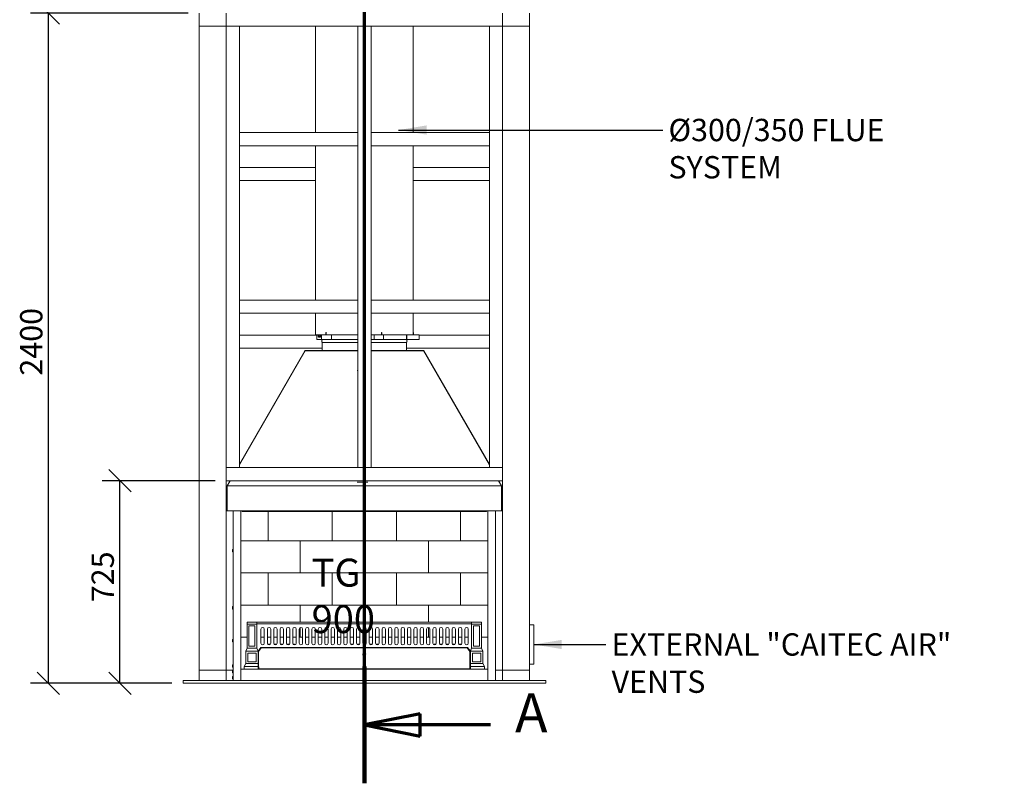
# Model space of a CAD drawing. Units: millimetres. Extents: x 835 to 11536, y 108 to 8291.
# Drawn here: x 1139 to 4667, y 330 to 3065 of the extents above; entities that cross this region are included whole.
import ezdxf

# ---------------------------------------------------------------- set-up
doc = ezdxf.new("R2010")
doc.units = ezdxf.units.MM
doc.header["$LTSCALE"] = 40
doc.linetypes.add('CHAIN', pattern=[0.3543, 0.2362, -0.0295, 0.0591, -0.0295])
doc.linetypes.add('LONG_DASH_DOTTED', pattern=[0.3001, 0.2362, -0.0295, 0.0049, -0.0295])
for name, color, linetype, lineweight in [('Dimensions(ISO)', 7, 'Continuous', 25), ('Section View Lines(ISO)', 7, 'LONG_DASH_DOTTED', 70), ('Symbols(ISO)', 7, 'Continuous', 25), ('Visible Edges(ISO)', 7, 'Continuous', 18)]:
    doc.layers.add(name, color=color, linetype=linetype, lineweight=lineweight)
doc.styles.add('Current-BSI', font='arial.ttf')
doc.styles.add('Warmington', font='ARIALN.TTF')
doc.styles.add('warmington~0', font='ARIALN.TTF')
doc.dimstyles.new('warmington', dxfattribs={"dimscale": 40, "dimtxt": 2, "dimasz": 2, "dimexe": 1.6, "dimexo": 1, "dimgap": 0.5, "dimtad": 1, "dimdec": 0, "dimrnd": 1e-08, "dimzin": 0, "dimdsep": 46, "dimtxsty": 'warmington~0', "dimblk": 'OBLIQUE', "dimcen": 0.09, "dimclrd": 8, "dimclre": 8, "dimclrt": 8, "dimadec": 0, "dimazin": 0, "dimtfac": 1.75, "dimtdec": 1, "dimtmove": 0, "dimatfit": 3, "dimfxl": 0, "dimtolj": 1, "dimtzin": 0, "dimlwd": 25, "dimlwe": 25, "dimarcsym": 0})
doc.dimstyles.new('warmington$7', dxfattribs={"dimscale": 40, "dimtxt": 2, "dimasz": 2.5, "dimexe": 1.6, "dimexo": 1, "dimgap": 0.5, "dimtad": 1, "dimdec": 0, "dimrnd": 1e-08, "dimzin": 0, "dimdsep": 46, "dimtxsty": 'warmington~0', "dimblk": 'OBLIQUE', "dimcen": 0.09, "dimclrd": 7, "dimclre": 8, "dimclrt": 8, "dimadec": 0, "dimazin": 0, "dimtfac": 1.75, "dimtdec": 1, "dimtmove": 0, "dimatfit": 3, "dimfxl": 0, "dimtolj": 1, "dimtzin": 0, "dimlwd": 25, "dimlwe": 25, "dimarcsym": 0})

# ---------------------------------------------------------------- blocks, each defined once
blk = doc.blocks.new('2dTransSection0')
at = {"layer": 'Section View Lines(ISO)', "linetype": 'CHAIN', "ltscale": 45.286819}
blk.add_line((59.358, 8.259), (59.358, 163.11), dxfattribs=at)
at = {"layer": 'Section View Lines(ISO)', "linetype": 'Continuous', "lineweight": 140}
blk.add_line((59.358, 8.259), (59.358, 18.704), dxfattribs=at)
at = {"layer": 'Section View Lines(ISO)', "linetype": 'Continuous'}
for p, q in [((64.358, 14.482), (59.358, 13.482)), ((64.358, 12.482), (64.358, 14.482)), ((64.358, 13.482), (59.358, 13.482)), ((59.358, 13.482), (64.358, 12.482)), ((70.64, 13.482), (64.358, 13.482))]:
    blk.add_line(p, q, dxfattribs=at)
at = {"layer": 'Section View Lines(ISO)', "linetype": 'Continuous', "flags": 128}
blk.add_lwpolyline([(64.358, 14.482), (59.358, 13.482)], dxfattribs=at)
at = {"layer": 'Section View Lines(ISO)'}
blk.add_solid([(64.358, 14.482), (59.358, 13.482), (64.358, 12.482), (64.358, 14.482)], dxfattribs=at)
at = {"layer": 'Section View Lines(ISO)', "insert": (72.853, 11.732), "char_height": 3.5, "attachment_point": 7, "style": 'Current-BSI'}
blk.add_mtext('A', dxfattribs=at)
blk = doc.blocks.new('_Oblique')
at = {"color": 0, "linetype": 'ByBlock', "lineweight": -2}
blk.add_line((-0.5, -0.5), (0.5, 0.5), dxfattribs=at)
blk = doc.blocks.new('*D17')
at = {"layer": 'Defpoints', "color": 0, "linetype": 'Continuous'}
for p in [(1498.1, 1413.9), (1879.3, 1413.9), (1724.3, 688.9)]:
    blk.add_point(p, dxfattribs=at)
at = {"layer": 'Dimensions(ISO)', "color": 8, "linetype": 'Continuous', "lineweight": 25}
for p, q in [((1839.3, 1413.9), (1434.1, 1413.9)), ((1498.1, 688.9), (1498.1, 1413.9)), ((1684.3, 688.9), (1434.1, 688.9))]:
    blk.add_line(p, q, dxfattribs=at)
at = {"layer": 'Dimensions(ISO)', "color": 8, "linetype": 'Continuous', "lineweight": 25, "xscale": 80, "yscale": 80, "zscale": 80}
for p, rotation in [((1498.1, 1413.9), 90), ((1498.1, 688.9), 270)]:
    blk.add_blockref('_Oblique', p, dxfattribs=dict(at, rotation=rotation))
at = {"layer": 'Dimensions(ISO)', "color": 8, "linetype": 'Continuous', "lineweight": 25, "insert": (1396.4, 979), "char_height": 80, "attachment_point": 1, "rotation": 90, "style": 'warmington~0'}
blk.add_mtext('\\A1;725', dxfattribs=at)
blk = doc.blocks.new('*D18')
at = {"layer": 'Defpoints', "color": 0, "linetype": 'Continuous'}
for p in [(1242, 3088.9), (1782.3, 3088.9), (1724.3, 688.9)]:
    blk.add_point(p, dxfattribs=at)
at = {"layer": 'Dimensions(ISO)', "color": 8, "linetype": 'Continuous', "lineweight": 25}
for p, q in [((1742.3, 3088.9), (1178, 3088.9)), ((1242, 688.9), (1242, 3088.9)), ((1684.3, 688.9), (1178, 688.9))]:
    blk.add_line(p, q, dxfattribs=at)
at = {"layer": 'Dimensions(ISO)', "color": 8, "linetype": 'Continuous', "lineweight": 25, "xscale": 80, "yscale": 80, "zscale": 80}
for p, rotation in [((1242, 3088.9), 90), ((1242, 688.9), 270)]:
    blk.add_blockref('_Oblique', p, dxfattribs=dict(at, rotation=rotation))
at = {"layer": 'Dimensions(ISO)', "color": 8, "linetype": 'Continuous', "lineweight": 25, "insert": (1140.3, 1790.5), "char_height": 80, "attachment_point": 1, "rotation": 90, "style": 'warmington~0'}
blk.add_mtext('\\A1;2400', dxfattribs=at)

msp = doc.modelspace()

# ---------------------------------------------------------------- linework, layer by layer
at = {"layer": 'Visible Edges(ISO)'}
for p, q in [((1782.3, 3041.9), (1782.3, 3088.9)), ((1879.3, 3088.9), (1879.3, 3041.9)), ((1879.3, 3088.9), (1879.3, 3041.9)), ((2869.3, 3041.9), (2869.3, 3088.9)), ((2869.3, 3041.9), (2869.3, 3088.9)), ((2966.3, 3088.9), (2966.3, 3041.9)), ((1879.3, 3041.9), (1782.3, 3041.9)), ((1782.3, 735.9), (1782.3, 3041.9)), ((1879.3, 3041.9), (1782.3, 3041.9)), ((1879.3, 735.9), (1879.3, 3041.9)), ((2869.3, 3041.9), (1879.3, 3041.9)), ((1926.3, 3041.9), (1879.3, 3041.9)), ((1879.3, 1460.9), (1879.3, 3041.9)), ((1926.3, 1460.9), (1926.3, 3041.9)), ((2199.3, 3041.9), (2199.3, 2660.9)), ((2397.8, 3041.9), (2350.8, 3041.9)), ((2350.8, 1460.9), (2350.8, 3041.9)), ((2397.8, 1460.9), (2397.8, 3041.9)), ((2549.3, 3041.9), (2549.3, 2660.9)), ((2869.3, 3041.9), (2822.3, 3041.9)), ((2822.3, 1460.9), (2822.3, 3041.9)), ((2966.3, 3041.9), (2869.3, 3041.9)), ((2869.3, 735.9), (2869.3, 3041.9)), ((2966.3, 3041.9), (2869.3, 3041.9)), ((2869.3, 1460.9), (2869.3, 3041.9)), ((2966.3, 735.9), (2966.3, 3041.9)), ((1926.3, 2660.9), (2350.8, 2660.9)), ((1926.3, 2660.9), (1926.3, 2613.9)), ((2350.8, 2613.9), (2350.8, 2660.9)), ((2397.8, 2660.9), (2822.3, 2660.9)), ((2397.8, 2660.9), (2397.8, 2613.9)), ((2822.3, 2613.9), (2822.3, 2660.9)), ((1926.3, 2613.9), (2350.8, 2613.9)), ((2199.3, 2613.9), (2199.3, 2060.9)), ((2397.8, 2613.9), (2822.3, 2613.9)), ((2549.3, 2613.9), (2549.3, 2060.9)), ((1926.3, 2535.9), (2199.3, 2535.9)), ((2822.3, 2535.9), (2549.3, 2535.9)), ((1926.3, 2488.9), (2199.3, 2488.9)), ((2822.3, 2488.9), (2549.3, 2488.9)), ((1926.3, 2060.9), (2350.8, 2060.9)), ((1926.3, 2060.9), (1926.3, 2013.9)), ((2350.8, 2013.9), (2350.8, 2060.9)), ((2397.8, 2060.9), (2822.3, 2060.9)), ((2397.8, 2060.9), (2397.8, 2013.9)), ((2822.3, 2013.9), (2822.3, 2060.9)), ((1926.3, 2013.9), (2350.8, 2013.9)), ((2199.3, 2013.9), (2199.3, 1936.4)), ((2397.8, 2013.9), (2822.3, 2013.9)), ((2549.3, 2013.9), (2549.3, 1936.4)), ((2236.5, 1936.4), (2236.5, 1945.4)), ((2236.5, 1945.4), (2237, 1945.4)), ((2237, 1945.4), (2237, 1936.4)), ((2238, 1945.4), (2237, 1945.4)), ((2435.7, 1945.4), (2436, 1945.4)), ((2436, 1936.4), (2436, 1945.4)), ((2436, 1945.4), (2436.9, 1945.4)), ((2436.9, 1945.4), (2436.9, 1936.4)), ((2549.3, 1945.4), (2550.3, 1945.4)), ((2550.3, 1936.4), (2550.3, 1945.4)), ((2550.3, 1945.4), (2550.3, 1936.4)), ((2550.3, 1945.4), (2550.3, 1945.4)), ((1926.3, 1935.9), (2203.5, 1935.9)), ((2199.3, 1936.4), (2220.2, 1936.4)), ((2203.5, 1920.4), (2203.5, 1936.4)), ((2203.5, 1920.4), (2220.2, 1920.4)), ((2213.5, 1935.9), (2213.3, 1935.9)), ((2213.5, 1929.9), (2213.3, 1929.9)), ((2216.1, 1927.7), (2216.1, 1927.7)), ((2219.2, 1932.6), (2219.2, 1932.6)), ((2220.7, 1936.4), (2220.2, 1936.4)), ((2220.2, 1936.4), (2220.2, 1920.4)), ((2220.7, 1920.4), (2220.2, 1920.4)), ((2237, 1936.4), (2220.7, 1936.4)), ((2220.7, 1936.4), (2220.7, 1920.4)), ((2220.7, 1920.4), (2256.2, 1920.4)), ((2222.3, 1909.4), (2350.8, 1909.4)), ((2222.3, 1909.4), (2222.3, 1880.3)), ((2238, 1936.4), (2350.8, 1936.4)), ((2256.8, 1920.4), (2256.2, 1920.4)), ((2256.8, 1920.4), (2256.8, 1936.4)), ((2350.8, 1920.4), (2256.8, 1920.4)), ((2397.8, 1936.4), (2435.7, 1936.4)), ((2409.5, 1920.4), (2397.8, 1920.4)), ((2397.8, 1909.4), (2525.5, 1909.4)), ((2409.5, 1936.4), (2409.5, 1920.4)), ((2409.5, 1920.4), (2409.7, 1920.4)), ((2409.7, 1920.4), (2409.7, 1936.4)), ((2428.3, 1920.4), (2409.7, 1920.4)), ((2429, 1920.4), (2428.3, 1920.4)), ((2442, 1920.4), (2429, 1920.4)), ((2442, 1936.4), (2436, 1936.4)), ((2442.9, 1936.4), (2442, 1936.4)), ((2442, 1936.4), (2442, 1920.4)), ((2442.9, 1920.4), (2442, 1920.4)), ((2442.9, 1936.4), (2442.9, 1920.4)), ((2442.9, 1936.4), (2549.3, 1936.4)), ((2525.1, 1920.4), (2442.9, 1920.4)), ((2525.1, 1936.4), (2525.1, 1920.4)), ((2525.1, 1920.4), (2526, 1920.4)), ((2525.5, 1909.4), (2525.5, 1880.3)), ((2526, 1920.4), (2526, 1936.4)), ((2526.2, 1920.4), (2526, 1920.4)), ((2526.7, 1920.4), (2526.2, 1920.4)), ((2570.3, 1920.4), (2526.7, 1920.4)), ((2570.3, 1936.4), (2550.3, 1936.4)), ((2570.3, 1936.4), (2570.3, 1936.4)), ((2570.3, 1936.4), (2570.3, 1920.4)), ((2570.3, 1936.4), (2570.3, 1920.4)), ((2822.3, 1935.9), (2570.3, 1935.9)), ((2570.3, 1920.4), (2570.3, 1920.4)), ((1926.3, 1888.9), (2222.3, 1888.9)), ((1926.3, 1471.4), (2161.9, 1879.4)), ((1926.3, 1473.2), (2160.7, 1879.1)), ((2161.9, 1879.4), (2350.8, 1879.4)), ((2162.7, 1880.3), (2350.8, 1880.3)), ((2397.8, 1880.3), (2585.2, 1880.3)), ((2397.8, 1879.4), (2586, 1879.4)), ((2822.3, 1888.9), (2525.5, 1888.9)), ((2586, 1879.4), (2822.3, 1470)), ((2587.2, 1879.1), (2822.3, 1471.8)), ((2349.4, 1809.4), (2348.6, 1809.4)), ((2349.4, 1809.4), (2350.8, 1809.4)), ((1879.3, 1460.9), (1879.3, 1413.9)), ((2869.3, 1460.9), (1879.3, 1460.9)), ((1879.3, 1460.9), (1926.3, 1460.9)), ((2350.8, 1460.9), (2397.8, 1460.9)), ((2822.3, 1460.9), (2869.3, 1460.9)), ((2869.3, 1413.9), (2869.3, 1460.9)), ((2869.3, 1413.9), (1879.3, 1413.9)), ((1881.9, 1396.3), (1892.1, 1413.9)), ((1882.5, 1395.5), (1893.2, 1413.9)), ((2854.7, 1413.9), (2865.3, 1395.5)), ((2855.8, 1413.9), (2865.9, 1396.3)), ((1881.4, 1393.4), (1880.7, 1393.4)), ((1880.7, 1393.4), (1880.7, 1305.8)), ((1881.4, 1393.4), (1881.4, 1305.8)), ((1881.6, 1394.1), (1881.6, 1306.5)), ((1882.7, 1395.9), (1881.9, 1396.3)), ((1882, 1305.8), (1882, 1393.4)), ((1882, 1393.4), (1882.8, 1393.4)), ((1882.8, 1395.5), (1882.5, 1395.5)), ((1882.5, 1393.4), (1882.5, 1394.8)), ((1882.8, 1395.5), (1882.8, 1393.4)), ((1882.8, 1395.5), (2865, 1395.5)), ((1931.4, 1395.7), (1931.4, 1395.5)), ((2348.6, 1409.4), (2349.4, 1409.4)), ((2385.1, 1409.4), (2349.4, 1409.4)), ((2385.1, 1409.4), (2385.9, 1409.4)), ((2816.4, 1395.7), (2816.4, 1395.5)), ((2865.3, 1395.5), (2865, 1395.5)), ((2865, 1393.4), (2865, 1395.5)), ((2865, 1393.4), (2865.9, 1393.4)), ((2865.9, 1396.3), (2865.1, 1395.9)), ((2865.3, 1393.4), (2865.3, 1394.8)), ((2865.9, 1393.4), (2865.9, 1305.8)), ((2866.2, 1306.5), (2866.2, 1394.1)), ((2866.4, 1393.4), (2866.4, 1305.8)), ((2866.4, 1393.4), (2867.2, 1393.4)), ((2867.2, 1305.8), (2867.2, 1393.4)), ((1881.4, 1305.8), (1880.7, 1305.8)), ((1882, 1306.5), (1881.6, 1306.5)), ((2865.9, 1305.8), (1882, 1305.8)), ((1904.3, 698.9), (1904.3, 1305.8)), ((1930.9, 1305.8), (1930.9, 698.9)), ((1936.4, 1303.9), (1936.4, 1305.8)), ((2811.4, 1305.8), (2811.4, 1303.9)), ((2816.9, 698.9), (2816.9, 1305.8)), ((2843.5, 1305.8), (2843.5, 698.9)), ((2865.9, 1306.5), (2866.2, 1306.5)), ((2866.4, 1305.8), (2867.2, 1305.8)), ((2811.4, 1303.9), (1936.4, 1303.9)), ((2028.9, 1198.9), (2028.9, 1303.9)), ((2028.9, 1303.9), (2028.9, 1198.9)), ((2258.9, 1198.9), (2258.9, 1303.9)), ((2258.9, 1303.9), (2258.9, 1198.9)), ((2488.9, 1198.9), (2488.9, 1303.9)), ((2488.9, 1303.9), (2488.9, 1198.9)), ((2718.9, 1303.9), (2718.9, 1198.9)), ((2718.9, 1198.9), (2718.9, 1303.9)), ((1901.3, 1166.7), (1901.3, 1166.7)), ((1901.3, 1166.6), (1901.3, 1166.6)), ((1901.3, 1164.7), (1901.3, 1166.6)), ((1903.8, 1168.9), (1903.6, 1168.9)), ((1930.9, 1198.9), (2028.9, 1198.9)), ((1930.9, 1198.9), (2143.9, 1198.9)), ((2028.9, 1198.9), (2258.9, 1198.9)), ((2143.9, 1083.9), (2143.9, 1198.9)), ((2143.9, 1198.9), (2373.9, 1198.9)), ((2143.9, 1198.9), (2143.9, 1083.9)), ((2258.9, 1198.9), (2488.9, 1198.9)), ((2373.9, 1083.9), (2373.9, 1198.9)), ((2373.9, 1198.9), (2603.9, 1198.9)), ((2373.9, 1198.9), (2373.9, 1083.9)), ((2488.9, 1198.9), (2718.9, 1198.9)), ((2603.9, 1083.9), (2603.9, 1198.9)), ((2603.9, 1198.9), (2816.9, 1198.9)), ((2603.9, 1198.9), (2603.9, 1083.9)), ((2718.9, 1198.9), (2816.9, 1198.9)), ((1901.3, 1163.2), (1901.3, 1163.2)), ((1901.3, 1163.2), (1901.3, 1163.2)), ((1901.3, 1163.2), (1901.3, 1163.2)), ((1901.3, 1163.2), (1901.3, 1163.2)), ((1901.3, 1163.2), (1901.3, 1163.2)), ((1901.3, 1161.3), (1901.3, 1163.2)), ((1901.3, 1161.2), (1901.3, 1161.2)), ((1903.8, 1158.9), (1903.6, 1158.9)), ((1930.9, 1083.9), (2028.9, 1083.9)), ((1930.9, 1083.9), (2143.9, 1083.9)), ((2028.9, 968.9), (2028.9, 1083.9)), ((2028.9, 1083.9), (2258.9, 1083.9)), ((2028.9, 1083.9), (2028.9, 968.9)), ((2143.9, 1083.9), (2373.9, 1083.9)), ((2258.9, 968.9), (2258.9, 1083.9)), ((2258.9, 1083.9), (2488.9, 1083.9)), ((2258.9, 1083.9), (2258.9, 968.9)), ((2373.9, 1083.9), (2603.9, 1083.9)), ((2488.9, 968.9), (2488.9, 1083.9)), ((2488.9, 1083.9), (2718.9, 1083.9)), ((2488.9, 1083.9), (2488.9, 968.9)), ((2603.9, 1083.9), (2816.9, 1083.9)), ((2718.9, 1083.9), (2718.9, 968.9)), ((2718.9, 1083.9), (2816.9, 1083.9)), ((2718.9, 968.9), (2718.9, 1083.9)), ((1901.3, 961.7), (1901.3, 961.7)), ((1901.3, 961.6), (1901.3, 961.6)), ((1901.3, 959.7), (1901.3, 961.6)), ((1901.3, 958.2), (1901.3, 958.2)), ((1901.3, 958.2), (1901.3, 958.2)), ((1901.3, 958.2), (1901.3, 958.2)), ((1901.3, 958.2), (1901.3, 958.2)), ((1901.3, 958.2), (1901.3, 958.2)), ((1901.3, 956.3), (1901.3, 958.2)), ((1901.3, 956.2), (1901.3, 956.2)), ((1903.8, 963.9), (1903.6, 963.9)), ((1903.8, 953.9), (1903.6, 953.9)), ((1930.9, 968.9), (2028.9, 968.9)), ((1930.9, 968.9), (2143.9, 968.9)), ((2028.9, 968.9), (2258.9, 968.9)), ((2143.9, 906.9), (2143.9, 968.9)), ((2143.9, 968.9), (2373.9, 968.9)), ((2143.9, 968.9), (2143.9, 906.9)), ((2258.9, 968.9), (2488.9, 968.9)), ((2373.9, 906.9), (2373.9, 968.9)), ((2373.9, 968.9), (2603.9, 968.9)), ((2373.9, 968.9), (2373.9, 906.9)), ((2488.9, 968.9), (2718.9, 968.9)), ((2603.9, 906.9), (2603.9, 968.9)), ((2603.9, 968.9), (2816.9, 968.9)), ((2603.9, 968.9), (2603.9, 906.9)), ((2718.9, 968.9), (2816.9, 968.9)), ((1953.5, 906.9), (1988.5, 906.9)), ((1953.5, 906.9), (1953.5, 900)), ((1953.5, 900), (1988.5, 900)), ((1953.5, 813.9), (1953.5, 900)), ((1960.5, 821.9), (1960.5, 894)), ((1960.5, 894), (1981.5, 894)), ((1981.5, 894), (1981.5, 821.9)), ((2758.5, 906.9), (1988.5, 906.9)), ((1988.5, 900), (1988.5, 906.9)), ((1988.5, 901.9), (2758.5, 901.9)), ((1988.5, 900), (1988.5, 813.9)), ((2003.5, 882.9), (2003.5, 831.9)), ((2015.5, 831.9), (2015.5, 882.9)), ((2026.4, 882.9), (2026.4, 831.9)), ((2038.4, 831.9), (2038.4, 882.9)), ((2049.2, 882.9), (2049.2, 831.9)), ((2061.2, 831.9), (2061.2, 882.9)), ((2072, 882.9), (2072, 831.9)), ((2084, 831.9), (2084, 882.9)), ((2094.9, 882.9), (2094.9, 831.9)), ((2106.9, 831.9), (2106.9, 882.9)), ((2117.7, 882.9), (2117.7, 831.9)), ((2129.7, 831.9), (2129.7, 882.9)), ((2140.5, 882.9), (2140.5, 831.9)), ((2143.9, 853.9), (2143.9, 888.4)), ((2143.9, 888.4), (2143.9, 853.9)), ((2152.5, 831.9), (2152.5, 882.9)), ((2163.3, 882.9), (2163.3, 831.9)), ((2175.3, 831.9), (2175.3, 882.9)), ((2186.2, 882.9), (2186.2, 831.9)), ((2198.2, 831.9), (2198.2, 882.9)), ((2209, 882.9), (2209, 831.9)), ((2221, 831.9), (2221, 882.9)), ((2231.8, 882.9), (2231.8, 831.9)), ((2243.8, 831.9), (2243.8, 882.9)), ((2254.7, 882.9), (2254.7, 831.9)), ((2266.7, 831.9), (2266.7, 882.9)), ((2277.5, 882.9), (2277.5, 831.9)), ((2289.5, 831.9), (2289.5, 882.9)), ((2300.3, 882.9), (2300.3, 831.9)), ((2312.3, 831.9), (2312.3, 882.9)), ((2323.2, 882.9), (2323.2, 831.9)), ((2335.2, 831.9), (2335.2, 882.9)), ((2346, 882.9), (2346, 831.9)), ((2358, 831.9), (2358, 882.9)), ((2368.8, 882.9), (2368.8, 831.9)), ((2373.9, 853.9), (2373.9, 888.9)), ((2373.9, 888.9), (2373.9, 853.9)), ((2380.8, 831.9), (2380.8, 882.9)), ((2391.6, 882.9), (2391.6, 831.9)), ((2403.6, 831.9), (2403.6, 882.9)), ((2414.5, 882.9), (2414.5, 831.9)), ((2426.5, 831.9), (2426.5, 882.9)), ((2437.3, 882.9), (2437.3, 831.9)), ((2449.3, 831.9), (2449.3, 882.9)), ((2460.1, 882.9), (2460.1, 831.9)), ((2472.1, 831.9), (2472.1, 882.9)), ((2483, 882.9), (2483, 831.9)), ((2495, 831.9), (2495, 882.9)), ((2505.8, 882.9), (2505.8, 831.9)), ((2517.8, 831.9), (2517.8, 882.9)), ((2528.6, 882.9), (2528.6, 831.9)), ((2540.6, 831.9), (2540.6, 882.9)), ((2551.5, 882.9), (2551.5, 831.9)), ((2563.5, 831.9), (2563.5, 882.9)), ((2574.3, 882.9), (2574.3, 831.9)), ((2586.3, 831.9), (2586.3, 882.9)), ((2597.1, 882.9), (2597.1, 831.9)), ((2603.9, 853.9), (2603.9, 888.9)), ((2603.9, 888.9), (2603.9, 853.9)), ((2609.1, 831.9), (2609.1, 882.9)), ((2619.9, 882.9), (2619.9, 831.9)), ((2631.9, 831.9), (2631.9, 882.9)), ((2642.8, 882.9), (2642.8, 831.9)), ((2654.8, 831.9), (2654.8, 882.9)), ((2665.6, 882.9), (2665.6, 831.9)), ((2677.6, 831.9), (2677.6, 882.9)), ((2688.4, 882.9), (2688.4, 831.9)), ((2700.4, 831.9), (2700.4, 882.9)), ((2711.3, 882.9), (2711.3, 831.9)), ((2723.3, 831.9), (2723.3, 882.9)), ((2734.1, 882.9), (2734.1, 831.9)), ((2746.1, 831.9), (2746.1, 882.9)), ((2758.5, 900), (2758.5, 906.9)), ((2793.5, 906.9), (2758.5, 906.9)), ((2758.5, 900), (2758.5, 813.9)), ((2793.5, 900), (2758.5, 900)), ((2765.5, 821.9), (2765.5, 894)), ((2765.5, 894), (2786.5, 894)), ((2786.5, 894), (2786.5, 821.9)), ((2793.5, 906.9), (2793.5, 900)), ((2793.5, 813.9), (2793.5, 900)), ((2980.3, 897.6), (2966.3, 897.6)), ((2981.3, 758.6), (2981.3, 896.6)), ((1930.9, 853.9), (1953.5, 853.9)), ((2003.5, 853.9), (2015.5, 853.9)), ((2026.4, 853.9), (2038.4, 853.9)), ((2049.2, 853.9), (2061.2, 853.9)), ((2072, 853.9), (2084, 853.9)), ((2094.9, 853.9), (2106.9, 853.9)), ((2117.7, 853.9), (2129.7, 853.9)), ((2140.5, 853.9), (2143.9, 853.9)), ((2143.9, 853.9), (2152.5, 853.9)), ((2163.3, 853.9), (2175.3, 853.9)), ((2186.2, 853.9), (2198.2, 853.9)), ((2209, 853.9), (2221, 853.9)), ((2231.8, 853.9), (2243.8, 853.9)), ((2254.7, 853.9), (2266.7, 853.9)), ((2277.5, 853.9), (2289.5, 853.9)), ((2300.3, 853.9), (2312.3, 853.9)), ((2323.2, 853.9), (2335.2, 853.9)), ((2346, 853.9), (2358, 853.9)), ((2368.8, 853.9), (2373.9, 853.9)), ((2373.9, 853.9), (2380.8, 853.9)), ((2391.6, 853.9), (2403.6, 853.9)), ((2414.5, 853.9), (2426.5, 853.9)), ((2437.3, 853.9), (2449.3, 853.9)), ((2460.1, 853.9), (2472.1, 853.9)), ((2483, 853.9), (2495, 853.9)), ((2505.8, 853.9), (2517.8, 853.9)), ((2528.6, 853.9), (2540.6, 853.9)), ((2551.5, 853.9), (2563.5, 853.9)), ((2574.3, 853.9), (2586.3, 853.9)), ((2597.1, 853.9), (2603.9, 853.9)), ((2603.9, 853.9), (2609.1, 853.9)), ((2619.9, 853.9), (2631.9, 853.9)), ((2642.8, 853.9), (2654.8, 853.9)), ((2665.6, 853.9), (2677.6, 853.9)), ((2688.4, 853.9), (2700.4, 853.9)), ((2711.3, 853.9), (2723.3, 853.9)), ((2734.1, 853.9), (2746.1, 853.9)), ((2793.5, 853.9), (2816.9, 853.9)), ((1901.3, 842.6), (1901.3, 843.7)), ((1901.3, 841.9), (1901.3, 842.6)), ((1901.3, 841.4), (1901.3, 841.9)), ((1901.3, 841.4), (1901.3, 841.4)), ((1901.3, 841.2), (1901.3, 841.4)), ((1901.3, 838.7), (1901.3, 841.2)), ((1901.3, 838.2), (1901.3, 838.7)), ((1901.3, 838.2), (1901.3, 838.2)), ((1903.8, 845.9), (1903.6, 845.9)), ((1903.8, 835.9), (1903.6, 835.9)), ((1949, 803.9), (1953.5, 813.9)), ((1988.5, 813.9), (1953.5, 813.9)), ((1981.5, 821.9), (1960.5, 821.9)), ((1988.5, 813.9), (1993, 803.9)), ((1993, 803.9), (2003, 816.9)), ((1994.5, 803), (2004.5, 815.9)), ((1999.2, 811.9), (2001.4, 811.9)), ((2003, 816.9), (2744, 816.9)), ((2742.5, 815.9), (2004.5, 815.9)), ((2027.2, 828.9), (2037.6, 828.9)), ((2050, 828.9), (2060.4, 828.9)), ((2072.8, 828.9), (2083.2, 828.9)), ((2095.7, 828.9), (2106.1, 828.9)), ((2118.5, 828.9), (2123.9, 828.9)), ((2123.9, 828.9), (2123.9, 825.9)), ((2324, 828.9), (2334.4, 828.9)), ((2346.8, 828.9), (2357.2, 828.9)), ((2369.6, 828.9), (2380, 828.9)), ((2392.4, 828.9), (2402.8, 828.9)), ((2415.3, 828.9), (2423.9, 828.9)), ((2423.9, 828.9), (2423.9, 827)), ((2623.9, 826.3), (2623.9, 828.9)), ((2623.9, 828.9), (2631.1, 828.9)), ((2643.6, 828.9), (2654, 828.9)), ((2666.4, 828.9), (2676.8, 828.9)), ((2689.2, 828.9), (2699.6, 828.9)), ((2712.1, 828.9), (2722.5, 828.9)), ((2742.5, 815.9), (2752.5, 803)), ((2744, 816.9), (2754, 803.9)), ((2745.6, 811.9), (2747.9, 811.9)), ((2754, 803.9), (2758.5, 813.9)), ((2758.5, 813.9), (2793.5, 813.9)), ((2786.5, 821.9), (2765.5, 821.9)), ((2793.5, 813.9), (2798, 803.9)), ((1949, 803.9), (1993, 803.9)), ((1949, 758.9), (1949, 803.9)), ((1956, 765.9), (1956, 796.9)), ((1956, 796.9), (1986, 796.9)), ((1986, 796.9), (1986, 765.9)), ((1993, 803.9), (1993, 758.9)), ((1994.5, 803), (1994.5, 769.5)), ((2752.5, 803), (2752.5, 769.5)), ((2798, 803.9), (2754, 803.9)), ((2754, 758.9), (2754, 803.9)), ((2761, 765.9), (2761, 796.9)), ((2761, 796.9), (2791, 796.9)), ((2791, 796.9), (2791, 765.9)), ((2798, 803.9), (2798, 758.9)), ((1901.3, 752.1), (1901.3, 753.2)), ((1901.3, 751.4), (1901.3, 752.1)), ((1901.3, 750.9), (1901.3, 751.4)), ((1901.3, 750.9), (1901.3, 750.9)), ((1901.3, 750.7), (1901.3, 750.9)), ((1901.3, 748.2), (1901.3, 750.7)), ((1901.3, 747.7), (1901.3, 748.2)), ((1901.3, 747.7), (1901.3, 747.7)), ((1903.8, 755.4), (1903.6, 755.4)), ((1903.8, 745.4), (1903.6, 745.4)), ((1943, 748.9), (1949, 758.9)), ((1993, 748.9), (1943, 748.9)), ((1943, 738.9), (1943, 748.9)), ((1949, 758.9), (1993, 758.9)), ((1986, 765.9), (1956, 765.9)), ((1993, 758.9), (1993, 748.9)), ((1993, 748.9), (1993, 738.9)), ((1993, 747.9), (1995, 747.9)), ((1994.5, 769.4), (1994.5, 769.5)), ((1994.5, 747.9), (1994.5, 769.4)), ((1995.5, 747.4), (1995.5, 741)), ((2752.5, 769.4), (2752.5, 769.5)), ((2752.5, 769.4), (2752.5, 740.6)), ((2798, 758.9), (2754, 758.9)), ((2754, 748.9), (2754, 758.9)), ((2804, 748.9), (2754, 748.9)), ((2754, 748.9), (2754, 738.9)), ((2791, 765.9), (2761, 765.9)), ((2798, 758.9), (2804, 748.9)), ((2804, 738.9), (2804, 748.9)), ((2966.3, 757.6), (2980.3, 757.6)), ((1782.3, 698.9), (1782.3, 735.9)), ((1782.3, 735.9), (1879.3, 735.9)), ((1782.3, 735.9), (1879.3, 735.9)), ((1879.3, 735.9), (1879.3, 698.9)), ((1879.3, 735.9), (1903.6, 735.9)), ((1903.6, 735.9), (1879.3, 735.9)), ((1901.3, 733.2), (1901.3, 733.7)), ((1901.3, 730.9), (1901.3, 733.2)), ((1901.3, 730.4), (1901.3, 730.9)), ((1901.3, 730.4), (1901.3, 730.4)), ((1901.3, 730), (1901.3, 730.4)), ((1901.3, 729.4), (1901.3, 730)), ((1901.3, 728.2), (1901.3, 729.4)), ((1901.3, 711.6), (1901.3, 711.7)), ((1901.3, 710.8), (1901.3, 711.6)), ((1901.3, 708.2), (1901.3, 710.8)), ((1901.3, 707.9), (1901.3, 708.2)), ((1901.3, 707.9), (1901.3, 707.9)), ((1901.3, 706.9), (1901.3, 707.9)), ((1901.3, 706.2), (1901.3, 706.9)), ((1903.8, 735.9), (1903.6, 735.9)), ((1903.8, 725.9), (1903.6, 725.9)), ((1903.8, 713.9), (1903.6, 713.9)), ((1903.8, 735.9), (1904.3, 735.9)), ((1904.3, 735.9), (1903.8, 735.9)), ((1930.9, 738.9), (2816.9, 738.9)), ((1993, 739.9), (1995, 739.9)), ((1994.5, 740.6), (1995, 740.6)), ((1994.5, 740.1), (1994.5, 740.6)), ((1994.5, 740.6), (1994.5, 740.6)), ((2752.5, 740.6), (1994.5, 740.6)), ((1994.5, 740.1), (2752.5, 740.1)), ((2752.5, 740.1), (2752.5, 740.6)), ((2843.5, 735.9), (2869.3, 735.9)), ((2869.3, 735.9), (2843.5, 735.9)), ((2869.3, 698.9), (2869.3, 735.9)), ((2869.3, 735.9), (2966.3, 735.9)), ((2869.3, 735.9), (2966.3, 735.9)), ((2966.3, 735.9), (2966.3, 698.9)), ((1724.3, 688.9), (1724.3, 698.9)), ((1724.3, 698.9), (3024.3, 698.9)), ((1724.3, 688.9), (3024.3, 688.9)), ((1903.8, 703.9), (1903.6, 703.9)), ((3024.3, 688.9), (3024.3, 698.9))]:
    msp.add_line(p, q, dxfattribs=at)
for centre, radius, start, end in [((2227.9, 1914.9), 6.55, 122.8189, 237.1811), ((2520.8, 1914.9), 6.55, 302.8189, 57.1811), ((2162.7, 1878), 2.3, 90, 150), ((2585.2, 1878), 2.3, 30, 90), ((1882.8, 1393.4), 2.15, 90, 180), ((1882.8, 1393.4), 1.4, 90, 180), ((1883.9, 1395.2), 2.3, 150, 179.7734), ((1883.9, 1395.2), 1.4, 164.4577, 165.0906), ((2865, 1393.4), 2.15, 0, 90), ((2865, 1393.4), 1.4, 0, 90), ((2863.9, 1395.2), 1.4, 14.9094, 15.5423), ((2863.9, 1395.2), 2.3, 0.2266, 30), ((1903.6, 1166.7), 2.25, 90, 179.9995), ((1903.8, 1168.4), 0.5, 0, 90), ((1903.6, 1161.2), 2.25, 180.0005, 270), ((1903.8, 1159.4), 0.5, 270, 0), ((1903.6, 961.7), 2.25, 90, 179.9995), ((1903.6, 956.2), 2.25, 180.0005, 270), ((1903.8, 963.4), 0.5, 0, 90), ((1903.8, 954.4), 0.5, 270, 0), ((2009.5, 882.9), 6, 0, 180), ((2032.4, 882.9), 6, 0, 180), ((2055.2, 882.9), 6, 0, 180), ((2078, 882.9), 6, 0, 180), ((2100.9, 882.9), 6, 0, 180), ((2123.7, 882.9), 6, 0, 180), ((2146.5, 882.9), 6, 0, 180), ((2169.3, 882.9), 6, 0, 180), ((2192.2, 882.9), 6, 0, 180), ((2215, 882.9), 6, 0, 180), ((2237.8, 882.9), 6, 0, 180), ((2260.7, 882.9), 6, 0, 180), ((2283.5, 882.9), 6, 0, 180), ((2306.3, 882.9), 6, 0, 180), ((2329.2, 882.9), 6, 0, 180), ((2352, 882.9), 6, 0, 180), ((2374.8, 882.9), 6, 0, 180), ((2397.6, 882.9), 6, 0, 180), ((2420.5, 882.9), 6, 0, 180), ((2443.3, 882.9), 6, 0, 180), ((2466.1, 882.9), 6, 0, 180), ((2489, 882.9), 6, 0, 180), ((2511.8, 882.9), 6, 0, 180), ((2534.6, 882.9), 6, 0, 180), ((2557.5, 882.9), 6, 0, 180), ((2580.3, 882.9), 6, 0, 180), ((2603.1, 882.9), 6, 0, 180), ((2625.9, 882.9), 6, 0, 180), ((2648.8, 882.9), 6, 0, 180), ((2671.6, 882.9), 6, 0, 180), ((2694.4, 882.9), 6, 0, 180), ((2717.3, 882.9), 6, 0, 180), ((2740.1, 882.9), 6, 0, 180), ((2980.3, 896.6), 1, 0, 90), ((1903.6, 843.7), 2.25, 90, 180), ((1903.6, 838.2), 2.25, 180, 270), ((1903.8, 845.4), 0.5, 0, 90), ((1903.8, 836.4), 0.5, 270, 0), ((2009.5, 831.9), 6, 180, 0), ((2032.4, 831.9), 6, 180, 0), ((2055.2, 831.9), 6, 180, 0), ((2078, 831.9), 6, 180, 0), ((2100.9, 831.9), 6, 180, 0), ((2123.7, 831.9), 6, 180, 0), ((2146.5, 831.9), 6, 180, 0), ((2169.3, 831.9), 6, 180, 0), ((2192.2, 831.9), 6, 180, 0), ((2215, 831.9), 6, 180, 0), ((2237.8, 831.9), 6, 180, 0), ((2260.7, 831.9), 6, 180, 0), ((2283.5, 831.9), 6, 180, 0), ((2306.3, 831.9), 6, 180, 0), ((2329.2, 831.9), 6, 180, 0), ((2352, 831.9), 6, 180, 0), ((2374.8, 831.9), 6, 180, 0), ((2397.6, 831.9), 6, 180, 0), ((2420.5, 831.9), 6, 180, 0), ((2443.3, 831.9), 6, 180, 0), ((2466.1, 831.9), 6, 180, 0), ((2489, 831.9), 6, 180, 0), ((2511.8, 831.9), 6, 180, 0), ((2534.6, 831.9), 6, 180, 0), ((2557.5, 831.9), 6, 180, 0), ((2580.3, 831.9), 6, 180, 0), ((2603.1, 831.9), 6, 180, 0), ((2625.9, 831.9), 6, 180, 0), ((2648.8, 831.9), 6, 180, 0), ((2671.6, 831.9), 6, 180, 0), ((2694.4, 831.9), 6, 180, 0), ((2717.3, 831.9), 6, 180, 0), ((2740.1, 831.9), 6, 180, 0), ((1903.6, 753.2), 2.25, 90, 180), ((1903.6, 747.7), 2.25, 180, 270), ((1903.8, 754.9), 0.5, 0, 90), ((1903.8, 745.9), 0.5, 270, 0), ((1999.4, 758.9), 9.5, 121.0502, 132.3521), ((1999.4, 758.9), 9.5, 227.6479, 238.9498), ((1995, 747.4), 0.5, 0, 90), ((2748.4, 758.9), 9.5, 53.8803, 64.4322), ((2748.4, 758.9), 9.5, 295.5678, 306.1197), ((2980.3, 758.6), 1, 270, 0), ((1903.6, 733.7), 2.25, 90, 180), ((1903.6, 728.2), 2.25, 180, 270), ((1903.6, 711.7), 2.25, 90, 180), ((1903.6, 706.2), 2.25, 180, 270), ((1903.8, 735.4), 0.5, 0, 90), ((1903.8, 726.4), 0.5, 270, 0), ((1903.8, 713.4), 0.5, 0, 90), ((1995, 740.4), 0.5, 270, 320.4042), ((1903.8, 704.4), 0.5, 270, 0)]:
    msp.add_arc(centre, radius, start, end, dxfattribs=at)
for centre, major_axis, ratio in [((2213.5, 1932.9), (-1.45, 2.85), 0.999972), ((2213.3, 1932.9), (-1.36, 2.67), 0.999972), ((2373.5, 792.9), (-5.5, 0), 0.994865)]:
    msp.add_ellipse(centre, major_axis=major_axis, ratio=ratio, dxfattribs=at)
for centre, major_axis, ratio, start_param, end_param in [((2213.5, 1932.9), (0, 3), 0.999952, 3.141593, 6.283185), ((2373.5, 791.1), (5, 0), 0.994865, 3.245334, 6.179444), ((2373.5, 791.3), (5, 0), 0.994865, 3.302018, 6.12276)]:
    msp.add_ellipse(centre, major_axis=major_axis, ratio=ratio, start_param=start_param, end_param=end_param, dxfattribs=at)
for points, knots in [([(2209.8, 1936.4), (2209.6, 1936.1), (2209.4, 1935.8), (2209.1, 1935.3), (2208.9, 1935), (2208.5, 1934.4), (2208.3, 1934), (2208, 1933.6), (2207.9, 1933.5), (2207.8, 1933.3), (2207.8, 1933.3), (2207.7, 1933.2), (2207.7, 1933.2), (2207.7, 1933.2)], [0.5302345, 0.5302345, 0.5302345, 0.5302345, 0.6185599, 0.6185599, 0.7217332, 0.7217332, 0.8249065, 0.8249065, 0.8744537, 0.8744537, 0.9048162, 0.9048162, 0.9278399, 0.9278399, 0.9278399, 0.9278399]), ([(2207.7, 1933.2), (2207.7, 1933.2), (2207.7, 1933.2), (2207.8, 1933.1), (2207.8, 1933), (2207.9, 1932.8), (2208, 1932.7), (2208.2, 1932.2), (2208.3, 1931.9), (2208.7, 1931.3), (2208.9, 1930.9), (2209.2, 1930.3), (2209.3, 1930), (2209.7, 1929.3), (2209.8, 1929), (2210.1, 1928.5), (2210.1, 1928.4), (2210.2, 1928.2), (2210.3, 1928.1), (2210.3, 1928.1), (2210.3, 1928), (2210.3, 1928)], [0.30928, 0.30928, 0.30928, 0.30928, 0.3323037, 0.3323037, 0.3626662, 0.3626662, 0.4122134, 0.4122134, 0.5153867, 0.5153867, 0.6185599, 0.6185599, 0.7217332, 0.7217332, 0.8249065, 0.8249065, 0.8744537, 0.8744537, 0.9048162, 0.9048162, 0.9278399, 0.9278399, 0.9278399, 0.9278399]), ([(2207.7, 1933.2), (2207.7, 1933.2), (2207.7, 1933.2), (2207.7, 1933.2), (2207.7, 1933.2), (2207.7, 1933.2), (2207.7, 1933.2), (2207.7, 1933.2), (2207.7, 1933.2), (2207.7, 1933.2), (2207.7, 1933.2), (2207.7, 1933.2)], [5.75957223395, 5.75957223395, 5.75957223395, 5.75957223395, 5.75957795301, 5.75957795301, 5.75958367207, 5.75958367207, 5.75958939113, 5.75958939113, 5.7595951102, 5.7595951102, 5.75960082926, 5.75960082926, 5.75960082926, 5.75960082926]), ([(2210.3, 1928), (2210.3, 1928), (2210.3, 1928), (2210.4, 1928), (2210.5, 1928), (2210.7, 1928), (2210.9, 1928), (2211.4, 1928), (2211.7, 1928), (2212.5, 1927.9), (2212.8, 1927.9), (2213.5, 1927.9), (2213.9, 1927.9), (2214.7, 1927.8), (2215, 1927.8), (2215.5, 1927.8), (2215.7, 1927.8), (2215.9, 1927.7), (2216, 1927.7), (2216, 1927.7), (2216.1, 1927.7), (2216.1, 1927.7)], [0.30928, 0.30928, 0.30928, 0.30928, 0.3323037, 0.3323037, 0.3626662, 0.3626662, 0.4122134, 0.4122134, 0.5153867, 0.5153867, 0.6185599, 0.6185599, 0.7217332, 0.7217332, 0.8249065, 0.8249065, 0.8744537, 0.8744537, 0.9048162, 0.9048162, 0.9278399, 0.9278399, 0.9278399, 0.9278399]), ([(2210.3, 1928), (2210.3, 1928), (2210.3, 1928), (2210.3, 1928), (2210.3, 1928), (2210.3, 1928)], [0.523594504299, 0.523594504299, 0.523594504299, 0.523594504299, 0.523599629791, 0.523599629791, 0.523603046786, 0.523603046786, 0.523603046786, 0.523603046786]), ([(2219.2, 1932.6), (2219.2, 1932.6), (2219.2, 1932.5), (2219.2, 1932.5), (2219.1, 1932.4), (2219, 1932.2), (2218.9, 1932.1), (2218.7, 1931.7), (2218.5, 1931.4), (2218.1, 1930.8), (2217.9, 1930.4), (2217.7, 1930.1), (2217.5, 1929.9), (2217.3, 1929.5), (2216.9, 1928.9), (2216.7, 1928.6), (2216.4, 1928.2), (2216.3, 1928.1), (2216.2, 1927.9), (2216.2, 1927.8), (2216.1, 1927.8), (2216.1, 1927.7), (2216.1, 1927.7)], [-0.30928, -0.30928, -0.30928, -0.30928, -0.2862562, -0.2862562, -0.2558938, -0.2558938, -0.2063466, -0.2063466, -0.1031733, -0.1031733, 0, 0, 0, 0.1031733, 0.1031733, 0.2063466, 0.2063466, 0.2558938, 0.2558938, 0.2862562, 0.2862562, 0.30928, 0.30928, 0.30928, 0.30928]), ([(2216.1, 1927.7), (2216.1, 1927.7), (2216.1, 1927.8), (2216.1, 1927.8), (2216.2, 1927.9), (2216.3, 1928.1), (2216.4, 1928.2), (2216.6, 1928.6), (2216.8, 1928.9), (2217.2, 1929.5), (2217.4, 1929.9), (2217.8, 1930.4), (2218, 1930.8), (2218.4, 1931.4), (2218.6, 1931.7), (2218.9, 1932.1), (2219, 1932.2), (2219.1, 1932.4), (2219.1, 1932.5), (2219.2, 1932.5), (2219.2, 1932.6), (2219.2, 1932.6)], [0.30928, 0.30928, 0.30928, 0.30928, 0.3323037, 0.3323037, 0.3626662, 0.3626662, 0.4122134, 0.4122134, 0.5153867, 0.5153867, 0.6185599, 0.6185599, 0.7217332, 0.7217332, 0.8249065, 0.8249065, 0.8744537, 0.8744537, 0.9048162, 0.9048162, 0.9278399, 0.9278399, 0.9278399, 0.9278399]), ([(2216.1, 1927.7), (2216.1, 1927.7), (2216.1, 1927.7), (2216.1, 1927.7), (2216.1, 1927.7), (2216.1, 1927.7)], [1.570793386989, 1.570793386989, 1.570793386989, 1.570793386989, 1.570796914797, 1.570796914797, 1.570799266669, 1.570799266669, 1.570799266669, 1.570799266669]), ([(2217.3, 1936.4), (2217.4, 1936.3), (2217.4, 1936.2), (2217.6, 1935.8), (2217.8, 1935.4), (2217.9, 1935.1), (2218.1, 1934.8), (2218.3, 1934.5), (2218.6, 1933.8), (2218.8, 1933.5), (2219, 1933.1), (2219.1, 1932.9), (2219.2, 1932.7), (2219.2, 1932.6), (2219.2, 1932.6), (2219.2, 1932.6), (2219.2, 1932.6)], [-0.1311753, -0.1311753, -0.1311753, -0.1311753, -0.1031733, -0.1031733, 0, 0, 0, 0.1031733, 0.1031733, 0.2063466, 0.2063466, 0.2558938, 0.2558938, 0.2862562, 0.2862562, 0.30928, 0.30928, 0.30928, 0.30928]), ([(2219.2, 1932.6), (2219.2, 1932.6), (2219.2, 1932.6), (2219.2, 1932.6), (2219.1, 1932.7), (2219, 1932.9), (2218.9, 1933.1), (2218.7, 1933.5), (2218.6, 1933.8), (2218.2, 1934.5), (2218, 1934.8), (2217.7, 1935.4), (2217.6, 1935.8), (2217.3, 1936.2), (2217.3, 1936.3), (2217.3, 1936.4)], [0.30928, 0.30928, 0.30928, 0.30928, 0.3323037, 0.3323037, 0.3626662, 0.3626662, 0.4122134, 0.4122134, 0.5153867, 0.5153867, 0.6185599, 0.6185599, 0.7217332, 0.7217332, 0.7497352, 0.7497352, 0.7497352, 0.7497352]), ([(2219.2, 1932.6), (2219.2, 1932.6), (2219.2, 1932.6), (2219.2, 1932.6), (2219.2, 1932.6), (2219.2, 1932.6), (2219.2, 1932.6), (2219.2, 1932.6), (2219.2, 1932.6), (2219.2, 1932.6), (2219.2, 1932.6), (2219.2, 1932.6)], [2.61797958036, 2.61797958036, 2.61797958036, 2.61797958036, 2.61798529942, 2.61798529942, 2.61799101848, 2.61799101848, 2.61799673754, 2.61799673754, 2.61800245661, 2.61800245661, 2.61800817567, 2.61800817567, 2.61800817567, 2.61800817567]), ([(2163, 1879.4), (2162.9, 1879.6), (2162.9, 1879.9), (2162.8, 1880), (2162.8, 1880.2), (2162.7, 1880.3), (2162.7, 1880.3)], [0.6544156, 0.6544156, 0.6544156, 0.6544156, 1.1370227, 1.1370227, 1.1370227, 1.5707963, 1.5707963, 1.5707963, 1.5707963]), ([(2586.6, 1878.4), (2586.8, 1878.6), (2587, 1878.8), (2587.1, 1878.9), (2587.2, 1879), (2587.2, 1879.1), (2587.2, 1879.1)], [0.6544156, 0.6544156, 0.6544156, 0.6544156, 1.1370227, 1.1370227, 1.1370227, 1.5707963, 1.5707963, 1.5707963, 1.5707963]), ([(1995, 740.6), (1995.1, 740.6), (1995.2, 740.6), (1995.3, 740.6), (1995.3, 740.7), (1995.4, 740.8), (1995.5, 740.8), (1995.5, 740.9), (1995.5, 741), (1995.5, 741)], [0, 0, 0, 0, 0.01846135, 0.01846135, 0.03699737, 0.03699737, 0.05563757, 0.05563757, 0.07439026, 0.07439026, 0.07439026, 0.07439026])]:
    msp.add_open_spline(points, degree=3, knots=knots, dxfattribs=at)
for points in [[(2160.7, 1879.1), (2160.6, 1879), (2160.9, 1878.8), (2161.3, 1878.4)], [(2160.7, 1879.1), (2160.9, 1879), (2161.2, 1878.8), (2161.5, 1878.7)], [(2162.7, 1879.4), (2162.7, 1879.7), (2162.7, 1880), (2162.7, 1880.3)], [(2585.2, 1880.3), (2585.1, 1880.3), (2585, 1879.9), (2584.9, 1879.4)], [(2585.2, 1880.3), (2585.2, 1880), (2585.2, 1879.7), (2585.2, 1879.4)], [(2586.4, 1878.7), (2586.7, 1878.8), (2586.9, 1879), (2587.2, 1879.1)], [(1901.3, 1166.7), (1901.3, 1166.7), (1901.3, 1166.7), (1901.3, 1166.7)], [(1901.3, 1166.7), (1901.3, 1166.6), (1901.3, 1166.6), (1901.3, 1166.6)], [(1901.3, 1166.6), (1901.3, 1166.6), (1901.3, 1166.7), (1901.3, 1166.7)], [(1901.3, 1166.7), (1901.3, 1166.7), (1901.3, 1166.7), (1901.3, 1166.7)], [(1901.3, 1163.9), (1901.3, 1164.2), (1901.3, 1164.4), (1901.3, 1164.7)], [(1901.3, 1164.7), (1901.3, 1164.7), (1901.3, 1164.7), (1901.3, 1164.7)], [(1901.3, 1164.7), (1901.3, 1164.4), (1901.3, 1164.2), (1901.3, 1163.9)], [(1901.3, 1163.9), (1901.3, 1163.7), (1901.3, 1163.4), (1901.3, 1163.2)], [(1901.3, 1163.2), (1901.3, 1163.2), (1901.3, 1163.2), (1901.3, 1163.2)], [(1901.3, 1163.2), (1901.3, 1163.2), (1901.3, 1163.2), (1901.3, 1163.2)], [(1901.3, 1161.3), (1901.3, 1161.3), (1901.3, 1161.2), (1901.3, 1161.2)], [(1901.3, 1161.2), (1901.3, 1161.2), (1901.3, 1161.2), (1901.3, 1161.2)], [(1901.3, 1161.2), (1901.3, 1161.2), (1901.3, 1161.2), (1901.3, 1161.2)], [(1901.3, 961.7), (1901.3, 961.7), (1901.3, 961.7), (1901.3, 961.7)], [(1901.3, 961.7), (1901.3, 961.6), (1901.3, 961.6), (1901.3, 961.6)], [(1901.3, 961.6), (1901.3, 961.6), (1901.3, 961.7), (1901.3, 961.7)], [(1901.3, 961.7), (1901.3, 961.7), (1901.3, 961.7), (1901.3, 961.7)], [(1901.3, 958.9), (1901.3, 959.2), (1901.3, 959.4), (1901.3, 959.7)], [(1901.3, 959.7), (1901.3, 959.7), (1901.3, 959.7), (1901.3, 959.7)], [(1901.3, 959.7), (1901.3, 959.4), (1901.3, 959.2), (1901.3, 958.9)], [(1901.3, 958.9), (1901.3, 958.7), (1901.3, 958.4), (1901.3, 958.2)], [(1901.3, 958.2), (1901.3, 958.2), (1901.3, 958.2), (1901.3, 958.2)], [(1901.3, 958.2), (1901.3, 958.2), (1901.3, 958.2), (1901.3, 958.2)], [(1901.3, 956.3), (1901.3, 956.3), (1901.3, 956.2), (1901.3, 956.2)], [(1901.3, 956.2), (1901.3, 956.2), (1901.3, 956.2), (1901.3, 956.2)], [(1901.3, 956.2), (1901.3, 956.2), (1901.3, 956.2), (1901.3, 956.2)], [(1901.3, 842.6), (1901.3, 842.6), (1901.3, 842.6), (1901.3, 842.6)], [(1901.3, 842.6), (1901.3, 842.4), (1901.3, 842.1), (1901.3, 841.9)], [(1901.3, 841.9), (1901.3, 841.7), (1901.3, 841.4), (1901.3, 841.2)], [(1901.3, 841.2), (1901.3, 841.2), (1901.3, 841.2), (1901.3, 841.2)], [(1901.3, 838.7), (1901.3, 838.7), (1901.3, 838.7), (1901.3, 838.6)], [(1901.3, 838.6), (1901.3, 838.5), (1901.3, 838.4), (1901.3, 838.4)], [(1901.3, 838.4), (1901.3, 838.3), (1901.3, 838.2), (1901.3, 838.1)], [(1901.3, 838.1), (1901.3, 838.1), (1901.3, 838.2), (1901.3, 838.2)], [(1901.3, 752.1), (1901.3, 752.1), (1901.3, 752.1), (1901.3, 752.1)], [(1901.3, 752.1), (1901.3, 751.9), (1901.3, 751.6), (1901.3, 751.4)], [(1901.3, 751.4), (1901.3, 751.2), (1901.3, 750.9), (1901.3, 750.7)], [(1901.3, 750.7), (1901.3, 750.7), (1901.3, 750.7), (1901.3, 750.7)], [(1901.3, 748.2), (1901.3, 748.2), (1901.3, 748.2), (1901.3, 748.1)], [(1901.3, 748.1), (1901.3, 748), (1901.3, 747.9), (1901.3, 747.9)], [(1901.3, 747.9), (1901.3, 747.8), (1901.3, 747.7), (1901.3, 747.6)], [(1901.3, 747.6), (1901.3, 747.6), (1901.3, 747.7), (1901.3, 747.7)], [(1901.3, 733.8), (1901.3, 733.7), (1901.3, 733.6), (1901.3, 733.6)], [(1901.3, 733.7), (1901.3, 733.7), (1901.3, 733.8), (1901.3, 733.8)], [(1901.3, 733.6), (1901.3, 733.5), (1901.3, 733.4), (1901.3, 733.3)], [(1901.3, 733.3), (1901.3, 733.3), (1901.3, 733.3), (1901.3, 733.2)], [(1901.3, 730.9), (1901.3, 730.9), (1901.3, 730.8), (1901.3, 730.8)], [(1901.3, 730.8), (1901.3, 730.6), (1901.3, 730.3), (1901.3, 730.1)], [(1901.3, 730.1), (1901.3, 729.9), (1901.3, 729.6), (1901.3, 729.4)], [(1901.3, 729.4), (1901.3, 729.4), (1901.3, 729.4), (1901.3, 729.4)], [(1901.3, 711.7), (1901.3, 711.5), (1901.3, 711.4), (1901.3, 711.3)], [(1901.3, 711.6), (1901.3, 711.6), (1901.3, 711.6), (1901.3, 711.7)], [(1901.3, 711.3), (1901.3, 711.1), (1901.3, 711), (1901.3, 710.9)], [(1901.3, 710.9), (1901.3, 710.8), (1901.3, 710.8), (1901.3, 710.8)], [(1901.3, 708.2), (1901.3, 708.1), (1901.3, 708.1), (1901.3, 708.1)], [(1901.3, 708.1), (1901.3, 707.9), (1901.3, 707.7), (1901.3, 707.5)], [(1901.3, 707.5), (1901.3, 707.3), (1901.3, 707.1), (1901.3, 706.8)], [(1901.3, 706.8), (1901.3, 706.9), (1901.3, 706.9), (1901.3, 706.9)]]:
    msp.add_open_spline(points, degree=3, dxfattribs=at)

# ---------------------------------------------------------------- block references
at = {"layer": 'Section View Lines(ISO)', "xscale": 40, "yscale": 40, "zscale": 40}
msp.add_blockref('2dTransSection0', (0, 0), dxfattribs=at)

# ---------------------------------------------------------------- texts
at = {"layer": 'Symbols(ISO)', "color": 7, "attachment_point": 1}
for s, insert, char_height, width, style in [('{\\fArial Narrow|b0|i0;Ø300/350 FLUE SYSTEM}', (3463.8, 2710.2), 80, 1064.525, 'warmington~0'), ('{\\fArial Narrow|b0|i0;TG 900}', (2184.9, 1134.9), 100, 382.085, 'Warmington'), ('{EXTERNAL "CAITEC AIR" VENTS}', (3259.8, 867.6), 80, 1419.367, 'warmington~0')]:
    msp.add_mtext(s, dxfattribs=dict(at, insert=insert, char_height=char_height, width=width, style=style))

# ---------------------------------------------------------------- dimensions: what is measured, and where the dimension line sits
at = {"layer": 'Dimensions(ISO)', "color": 8, "linetype": 'Continuous', "lineweight": 25}
for base, p2, picture, middle in [((1242, 3088.9), (1782.3, 3088.9), '*D18', (1242, 1888.9)), ((1498.1, 1413.9), (1879.3, 1413.9), '*D17', (1498.1, 1051.4))]:
    dim = msp.add_linear_dim(base=base, p1=(1724.3, 688.9), p2=p2, angle=270, dimstyle='warmington', override={"dimgap": 0.5, "dimdec": 0, "dimtol": 0, "dimlim": 0, "dimtp": 0, "dimtm": 0, "dimtdec": 1, "dimtofl": 0, "dimatfit": 1}, dxfattribs=at)
    dim.commit()
    dim.dimension.update_dxf_attribs({"geometry": picture, "text_midpoint": middle, "dimtype": 160})

# ---------------------------------------------------------------- leaders
at = {"layer": 'Symbols(ISO)', "color": 7, "linetype": 'Continuous', "lineweight": 25, "annotation_type": 0, "has_hookline": 1, "hookline_direction": 0}
for points, text_width in [([(2496.8, 2670.2), (3443.8, 2670.2)], 1053.8), ([(2981.3, 827.6), (3239.8, 827.6)], 1407.4)]:
    msp.add_leader(points, dimstyle='warmington$7', override={"dimtad": 0}, dxfattribs=dict(at, text_width=text_width))

doc.saveas('drawing.dxf')
